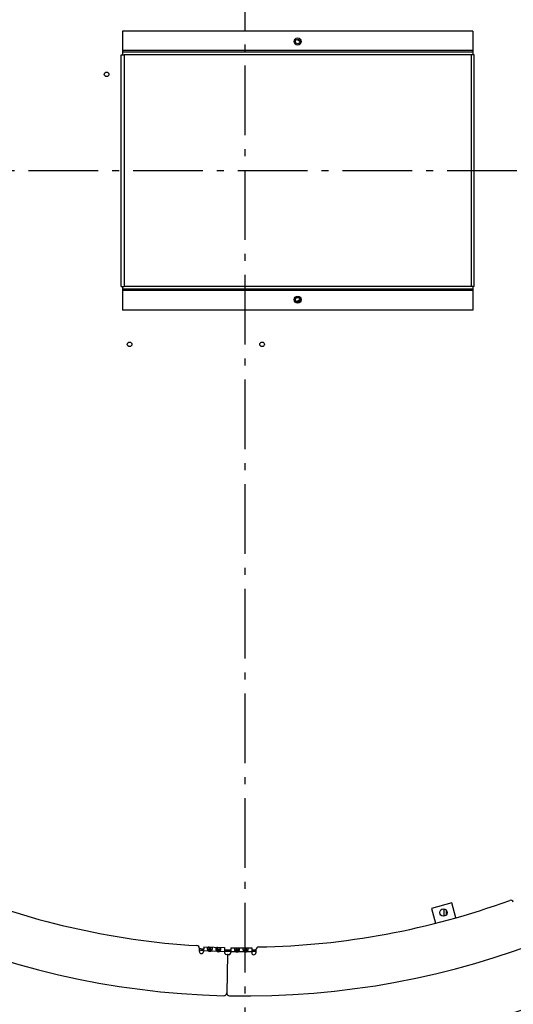
# Model space of a CAD drawing. Extents: x 7141 to 14486, y -4124 to 3005.
# Drawn here: x 10652 to 11006, y -3762 to -3057 of the extents above; entities that cross this region are included whole.
import ezdxf

# ---------------------------------------------------------------- set-up
doc = ezdxf.new("R2010")
doc.units = 0
doc.header["$LTSCALE"] = 5
doc.linetypes.add('AUSGEZOGEN', pattern=[0])
doc.linetypes.add('MLA3', pattern=[15, 10, -2, 1, -2])
doc.layers.add('SPS', color=1, linetype='MLA3')
doc.layers.add('VLB', color=7, linetype='AUSGEZOGEN')

msp = doc.modelspace()

# ---------------------------------------------------------------- linework, layer by layer
at = {"layer": 'SPS'}
for p, q in [((10813.59, -2189.4), (10813.59, -4124)), ((9833.67, -3164.72), (11784.62, -3164.72))]:
    msp.add_line(p, q, dxfattribs=at)
at = {"layer": 'VLB'}
for p, q in [((10726.09, -3064.72), (10726.09, -3081.72)), ((10977.09, -3064.72), (10726.09, -3064.72)), ((10977.09, -3064.72), (10977.09, -3081.72)), ((10850.91, -3070.73), (10853.21, -3072.06)), ((10725.09, -3247.72), (10725.09, -3081.72)), ((10725.09, -3081.72), (10727.09, -3081.72)), ((10977.09, -3078.72), (10726.09, -3078.72)), ((10977.09, -3079.72), (10726.09, -3079.72)), ((10727.09, -3081.72), (10727.09, -3247.72)), ((10976.09, -3081.72), (10727.09, -3081.72)), ((10976.09, -3247.72), (10976.09, -3081.72)), ((10978.09, -3081.72), (10976.09, -3081.72)), ((10978.09, -3247.72), (10978.09, -3081.72)), ((10725.09, -3247.72), (10727.09, -3247.72)), ((10726.09, -3247.72), (10726.09, -3264.72)), ((10977.09, -3249.72), (10726.09, -3249.72)), ((10977.09, -3250.72), (10726.09, -3250.72)), ((10976.09, -3247.72), (10727.09, -3247.72)), ((10978.09, -3247.72), (10976.09, -3247.72)), ((10977.09, -3247.72), (10977.09, -3264.72)), ((10853.21, -3257.38), (10851.18, -3258.55)), ((10977.09, -3264.72), (10726.09, -3264.72)), ((10961.99, -3689.58), (10947.5, -3693.47)), ((10964.85, -3700.27), (10961.99, -3689.58)), ((10947.5, -3693.47), (10950.36, -3704.15)), ((10956.59, -3699.05), (10956.59, -3693.87)), ((10958.09, -3694.76), (10958.09, -3698.16)), ((10781.09, -3724.32), (10781.17, -3722.24)), ((10783.17, -3722.39), (10783.11, -3723.39)), ((10784.23, -3720.94), (10784.09, -3724.44)), ((10787.75, -3724.09), (10784.11, -3723.94)), ((10784.23, -3720.94), (10799.22, -3721.53)), ((10788.08, -3722.6), (10788.14, -3721.1)), ((10788.08, -3722.6), (10789.15, -3722.64)), ((10789.15, -3722.64), (10789.21, -3721.14)), ((10793.84, -3724.33), (10789.36, -3724.15)), ((10794.18, -3722.84), (10794.23, -3721.34)), ((10794.18, -3722.84), (10795.24, -3722.88)), ((10795.24, -3722.88), (10795.3, -3721.38)), ((10799.1, -3724.53), (10795.46, -3724.39)), ((10799.22, -3721.53), (10799.08, -3725.03)), ((10800.16, -3723.06), (10800.13, -3724.06)), ((10802.65, -3723.11), (10802.63, -3724.11)), ((10803.66, -3721.63), (10803.64, -3725.13)), ((10807.29, -3724.65), (10803.64, -3724.63)), ((10803.66, -3721.63), (10818.66, -3721.7)), ((10807.57, -3721.65), (10807.57, -3723.15)), ((10807.57, -3723.15), (10808.63, -3723.15)), ((10808.64, -3721.65), (10808.63, -3723.15)), ((10813.39, -3724.67), (10808.9, -3724.65)), ((10813.59, -3724.22), (10813.59, -3724.77)), ((10813.59, -3724.22), (10813.59, -3724.77)), ((10813.67, -3721.67), (10813.67, -3723.17)), ((10813.67, -3723.17), (10814.73, -3723.18)), ((10814.74, -3721.68), (10814.73, -3723.18)), ((10818.64, -3724.7), (10815, -3724.68)), ((10818.66, -3721.7), (10818.64, -3725.2)), ((10819.65, -3723.19), (10819.66, -3724.19)), ((10821.65, -3723.12), (10821.64, -3725.21)), ((10801.33, -3726.39), (10800.73, -3754.08)), ((10801.33, -3726.39), (10800.73, -3754.08))]:
    msp.add_line(p, q, dxfattribs=at)
for centre, radius in [((10813.59, -3164.72), 633.5), ((10851.59, -3072.22), 2.55), ((10851.59, -3072.22), 1.65), ((10714.59, -3095.72), 1.65), ((10851.59, -3257.22), 2.55), ((10851.59, -3257.22), 1.65), ((10731.09, -3289.22), 1.65), ((10826.09, -3289.22), 1.65), ((10956.07, -3696.46), 2.65)]:
    msp.add_circle(centre, radius, dxfattribs=at)
for centre, radius, start, end in [((10813.59, -3164.72), 750, 5.11459, 184.88541), ((10813.59, -3164.72), 591.5, 88.94439, 268.55561), ((10813.59, -3164.72), 591.5, 268.94439, 88.55561), ((10855.68, -3063.09), 9, 238.05384, 253.66851), ((10813.59, -3164.72), 740, 185.46083, 4.53917), ((10855.68, -3266.35), 9, 106.33149, 120), ((10828.03, -3163.45), 646.75, 275, 320), ((10828.03, -3163.45), 646.75, 230, 255.54467), ((10813.59, -3164.72), 556.5, 247.53247, 266.46753), ((10813.59, -3164.72), 556.5, 271.03247, 289.96753), ((11004.31, -3689.65), 2, 21.25, 109.96753), ((10779.18, -3722.16), 2, 357.75, 86.46753), ((10782.59, -3724.38), 1.5, 177.75, 357.75), ((10813.59, -3164.72), 559.5, 266.67468, 266.87796), ((10813.59, -3164.72), 559.5, 266.67468, 266.98194), ((10813.59, -3164.72), 558.5, 266.67275, 266.98056), ((10813.59, -3164.72), 559.5, 267.31554, 267.55894), ((10813.59, -3164.72), 558.5, 267.31718, 267.56416), ((10788.61, -3722.68), 1.65, 238.4575, 297.0425), ((10813.59, -3164.72), 558.5, 267.93584, 268.18282), ((10813.59, -3164.72), 559.5, 267.94112, 268.18451), ((10794.71, -3722.92), 1.65, 238.4575, 297.0425), ((10800.58, -3725.09), 1.5, 177.75, 300.19734), ((10813.59, -3164.72), 559.5, 268.51807, 268.98194), ((10813.59, -3164.72), 558.5, 268.51944, 268.98056), ((10802.14, -3725.12), 1.5, 237.30266, 359.75), ((10813.59, -3164.72), 559.5, 269.31562, 269.559), ((10813.59, -3164.72), 558.5, 269.31718, 269.56416), ((10808.1, -3723.21), 1.65, 240.4575, 299.0425), ((10813.59, -3164.72), 558.5, 269.93584, 270.18282), ((10813.59, -3164.72), 559.5, 269.94104, 270), ((10814.2, -3723.24), 1.65, 240.4575, 299.0425), ((10813.59, -3164.72), 559.5, 270, 270.18454), ((10820.14, -3725.2), 1.5, 179.75, 359.75), ((10813.59, -3164.72), 558.5, 270.51944, 270.82725), ((10813.59, -3164.72), 559.5, 270.51807, 270.82532), ((10813.59, -3164.72), 559.5, 270.62204, 270.82532), ((10823.65, -3723.13), 2, 91.03247, 179.75), ((10798.73, -3754.03), 2, 268.55561, 358.75), ((10802.73, -3754.12), 2, 178.75, 268.94439)]:
    msp.add_arc(centre, radius, start, end, dxfattribs=at)
for points, start_tangent, end_tangent in [([(10786.99, -3722), (10786.99, -3721.98), (10786.99, -3721.9), (10787, -3721.83), (10787.01, -3721.76), (10787.03, -3721.69), (10787.04, -3721.63), (10787.06, -3721.57), (10787.08, -3721.51), (10787.11, -3721.46), (10787.13, -3721.41), (10787.16, -3721.37), (10787.2, -3721.32), (10787.23, -3721.29), (10787.27, -3721.25), (10787.31, -3721.22), (10787.36, -3721.2), (10787.4, -3721.17), (10787.45, -3721.15), (10787.5, -3721.14), (10787.56, -3721.12), (10787.61, -3721.11), (10787.67, -3721.11), (10787.72, -3721.1), (10787.78, -3721.1), (10787.84, -3721.09), (10787.9, -3721.09), (10787.96, -3721.09), (10788.02, -3721.09), (10788.08, -3721.1), (10788.14, -3721.1)], (0.039267, 0.999229), (0.999229, -0.03926)), ([(10787.03, -3722.56), (10787.01, -3722.49), (10787, -3722.4), (10787, -3722.31), (10786.99, -3722.22), (10786.99, -3722.14), (10786.99, -3722.06), (10786.99, -3722)], (-0.160231, 0.98708), (0.039267, 0.999229)), ([(10787.06, -3722.75), (10787.05, -3722.67), (10787.03, -3722.58), (10787.03, -3722.56)], (-0.217955, 0.975959), (-0.160231, 0.98708)), ([(10787.06, -3722.75), (10787.07, -3722.74), (10787.1, -3722.72), (10787.13, -3722.7), (10787.16, -3722.68), (10787.19, -3722.67), (10787.23, -3722.65), (10787.28, -3722.64), (10787.32, -3722.63), (10787.37, -3722.62), (10787.42, -3722.61), (10787.48, -3722.6), (10787.54, -3722.6), (10787.61, -3722.59), (10787.68, -3722.59), (10787.75, -3722.59), (10787.83, -3722.59), (10787.91, -3722.59), (10787.99, -3722.59), (10788.08, -3722.6)], (0.723787, 0.690023), (0.999229, -0.03926)), ([(10787.75, -3724.09), (10787.69, -3724.03), (10787.64, -3723.97), (10787.58, -3723.9), (10787.53, -3723.83), (10787.48, -3723.76), (10787.43, -3723.68), (10787.38, -3723.59), (10787.33, -3723.51), (10787.29, -3723.42), (10787.25, -3723.33), (10787.21, -3723.24), (10787.18, -3723.14), (10787.14, -3723.05), (10787.11, -3722.95), (10787.09, -3722.86), (10787.07, -3722.76), (10787.06, -3722.75)], (-0.723725, 0.690089), (-0.217955, 0.975959)), ([(10789.15, -3722.64), (10789.24, -3722.64), (10789.32, -3722.65), (10789.4, -3722.65), (10789.48, -3722.66), (10789.55, -3722.66), (10789.62, -3722.67), (10789.68, -3722.68), (10789.75, -3722.69), (10789.8, -3722.7), (10789.86, -3722.71), (10789.9, -3722.73), (10789.95, -3722.74), (10789.99, -3722.76), (10790.03, -3722.78), (10790.06, -3722.8), (10790.09, -3722.82), (10790.12, -3722.84), (10790.14, -3722.87), (10790.15, -3722.87)], (0.999229, -0.03926), (0.667417, -0.744684)), ([(10789.21, -3721.14), (10789.27, -3721.14), (10789.33, -3721.15), (10789.39, -3721.15), (10789.45, -3721.15), (10789.5, -3721.16), (10789.56, -3721.17), (10789.62, -3721.18), (10789.68, -3721.19), (10789.73, -3721.2), (10789.79, -3721.21), (10789.84, -3721.23), (10789.89, -3721.25), (10789.94, -3721.27), (10789.98, -3721.3), (10790.02, -3721.33), (10790.06, -3721.36), (10790.1, -3721.4), (10790.13, -3721.44), (10790.16, -3721.48), (10790.19, -3721.53), (10790.21, -3721.58), (10790.23, -3721.64), (10790.25, -3721.69), (10790.26, -3721.76), (10790.27, -3721.82), (10790.28, -3721.89), (10790.28, -3721.96), (10790.29, -3722.03), (10790.29, -3722.11), (10790.29, -3722.13)], (0.999229, -0.03926), (-0.039252, -0.999229)), ([(10790.15, -3722.87), (10790.15, -3722.89), (10790.12, -3722.98), (10790.08, -3723.07), (10790.05, -3723.16), (10790.01, -3723.25), (10789.97, -3723.35), (10789.92, -3723.43), (10789.87, -3723.52), (10789.82, -3723.61), (10789.77, -3723.69), (10789.72, -3723.77), (10789.66, -3723.84), (10789.6, -3723.91), (10789.54, -3723.98), (10789.48, -3724.04), (10789.42, -3724.1), (10789.36, -3724.15)], (-0.293856, -0.95585), (-0.775638, -0.631179)), ([(10790.2, -3722.68), (10790.2, -3722.7), (10790.17, -3722.79), (10790.15, -3722.87)], (-0.237182, -0.971465), (-0.293856, -0.95585)), ([(10790.29, -3722.13), (10790.28, -3722.19), (10790.28, -3722.27), (10790.27, -3722.35), (10790.25, -3722.44), (10790.24, -3722.52), (10790.22, -3722.61), (10790.2, -3722.68)], (-0.039252, -0.999229), (-0.237182, -0.971465)), ([(10793.08, -3722.24), (10793.08, -3722.22), (10793.09, -3722.14), (10793.1, -3722.07), (10793.11, -3722), (10793.12, -3721.93), (10793.14, -3721.87), (10793.16, -3721.81), (10793.18, -3721.75), (10793.2, -3721.7), (10793.23, -3721.65), (10793.26, -3721.61), (10793.29, -3721.56), (10793.33, -3721.53), (10793.37, -3721.49), (10793.41, -3721.46), (10793.45, -3721.44), (10793.5, -3721.41), (10793.55, -3721.39), (10793.6, -3721.38), (10793.65, -3721.36), (10793.71, -3721.35), (10793.76, -3721.35), (10793.82, -3721.34), (10793.88, -3721.34), (10793.94, -3721.33), (10794, -3721.33), (10794.06, -3721.33), (10794.12, -3721.33), (10794.18, -3721.34), (10794.23, -3721.34)], (0.039267, 0.999229), (0.999229, -0.03926)), ([(10793.12, -3722.8), (10793.11, -3722.73), (10793.1, -3722.64), (10793.09, -3722.55), (10793.08, -3722.46), (10793.08, -3722.38), (10793.08, -3722.3), (10793.08, -3722.24)], (-0.160231, 0.98708), (0.039267, 0.999229)), ([(10793.16, -3722.99), (10793.14, -3722.91), (10793.12, -3722.82), (10793.12, -3722.8)], (-0.217955, 0.975959), (-0.160231, 0.98708)), ([(10793.16, -3722.99), (10793.17, -3722.98), (10793.19, -3722.96), (10793.22, -3722.94), (10793.25, -3722.92), (10793.29, -3722.91), (10793.33, -3722.89), (10793.37, -3722.88), (10793.42, -3722.87), (10793.47, -3722.86), (10793.52, -3722.85), (10793.58, -3722.84), (10793.64, -3722.84), (10793.7, -3722.83), (10793.77, -3722.83), (10793.85, -3722.83), (10793.92, -3722.83), (10794, -3722.83), (10794.09, -3722.83), (10794.18, -3722.84)], (0.723787, 0.690023), (0.999229, -0.03926)), ([(10793.84, -3724.33), (10793.79, -3724.27), (10793.73, -3724.21), (10793.68, -3724.14), (10793.62, -3724.07), (10793.57, -3724), (10793.52, -3723.92), (10793.47, -3723.83), (10793.43, -3723.75), (10793.38, -3723.66), (10793.34, -3723.57), (10793.31, -3723.48), (10793.27, -3723.38), (10793.24, -3723.29), (10793.21, -3723.19), (10793.18, -3723.1), (10793.16, -3723), (10793.16, -3722.99)], (-0.723725, 0.690089), (-0.217955, 0.975959)), ([(10795.24, -3722.88), (10795.33, -3722.88), (10795.42, -3722.89), (10795.5, -3722.89), (10795.57, -3722.9), (10795.65, -3722.9), (10795.72, -3722.91), (10795.78, -3722.92), (10795.84, -3722.93), (10795.9, -3722.94), (10795.95, -3722.95), (10796, -3722.97), (10796.04, -3722.98), (10796.08, -3723), (10796.12, -3723.02), (10796.16, -3723.04), (10796.19, -3723.06), (10796.21, -3723.08), (10796.24, -3723.11), (10796.25, -3723.11)], (0.999229, -0.03926), (0.667417, -0.744684)), ([(10795.3, -3721.38), (10795.36, -3721.38), (10795.42, -3721.39), (10795.48, -3721.39), (10795.54, -3721.39), (10795.6, -3721.4), (10795.66, -3721.41), (10795.72, -3721.41), (10795.77, -3721.42), (10795.83, -3721.44), (10795.88, -3721.45), (10795.93, -3721.47), (10795.98, -3721.49), (10796.03, -3721.51), (10796.08, -3721.54), (10796.12, -3721.57), (10796.16, -3721.6), (10796.19, -3721.64), (10796.22, -3721.68), (10796.25, -3721.72), (10796.28, -3721.77), (10796.3, -3721.82), (10796.32, -3721.88), (10796.34, -3721.93), (10796.36, -3722), (10796.37, -3722.06), (10796.37, -3722.13), (10796.38, -3722.2), (10796.38, -3722.27), (10796.38, -3722.35), (10796.38, -3722.37)], (0.999229, -0.03926), (-0.039252, -0.999229)), ([(10796.25, -3723.11), (10796.24, -3723.13), (10796.21, -3723.22), (10796.18, -3723.31), (10796.14, -3723.4), (10796.1, -3723.49), (10796.06, -3723.58), (10796.02, -3723.67), (10795.97, -3723.76), (10795.92, -3723.85), (10795.87, -3723.93), (10795.81, -3724.01), (10795.76, -3724.08), (10795.7, -3724.15), (10795.64, -3724.22), (10795.58, -3724.28), (10795.52, -3724.34), (10795.46, -3724.39)], (-0.293856, -0.95585), (-0.775638, -0.631179)), ([(10796.3, -3722.92), (10796.29, -3722.94), (10796.27, -3723.03), (10796.25, -3723.11)], (-0.237182, -0.971465), (-0.293856, -0.95585)), ([(10796.38, -3722.37), (10796.38, -3722.43), (10796.37, -3722.51), (10796.36, -3722.59), (10796.35, -3722.68), (10796.33, -3722.76), (10796.32, -3722.85), (10796.3, -3722.92)], (-0.039252, -0.999229), (-0.237182, -0.971465)), ([(10806.45, -3722.59), (10806.45, -3722.57), (10806.46, -3722.49), (10806.46, -3722.42), (10806.47, -3722.35), (10806.48, -3722.28), (10806.49, -3722.22), (10806.51, -3722.16), (10806.53, -3722.1), (10806.55, -3722.05), (10806.58, -3722), (10806.61, -3721.95), (10806.64, -3721.91), (10806.67, -3721.87), (10806.71, -3721.83), (10806.75, -3721.8), (10806.79, -3721.77), (10806.84, -3721.75), (10806.89, -3721.73), (10806.94, -3721.71), (10806.99, -3721.69), (10807.05, -3721.68), (10807.1, -3721.67), (10807.16, -3721.66), (10807.22, -3721.66), (10807.28, -3721.65), (10807.33, -3721.65), (10807.39, -3721.65), (10807.45, -3721.65), (10807.51, -3721.65), (10807.57, -3721.65)], (0.004371, 0.99999), (0.99999, -0.004363)), ([(10806.51, -3723.14), (10806.5, -3723.07), (10806.48, -3722.98), (10806.47, -3722.9), (10806.46, -3722.81), (10806.46, -3722.73), (10806.45, -3722.65), (10806.45, -3722.59)], (-0.194582, 0.980886), (0.004371, 0.99999)), ([(10806.55, -3723.34), (10806.53, -3723.26), (10806.51, -3723.17), (10806.51, -3723.14)], (-0.251883, 0.967758), (-0.194582, 0.980886)), ([(10806.55, -3723.34), (10806.56, -3723.33), (10806.59, -3723.31), (10806.62, -3723.29), (10806.65, -3723.27), (10806.68, -3723.25), (10806.72, -3723.23), (10806.76, -3723.22), (10806.81, -3723.2), (10806.86, -3723.19), (10806.91, -3723.18), (10806.97, -3723.17), (10807.03, -3723.16), (10807.09, -3723.16), (10807.16, -3723.15), (10807.24, -3723.15), (10807.31, -3723.15), (10807.39, -3723.15), (10807.48, -3723.15), (10807.57, -3723.15)], (0.699265, 0.714863), (0.99999, -0.004363)), ([(10807.29, -3724.65), (10807.23, -3724.59), (10807.17, -3724.53), (10807.11, -3724.47), (10807.06, -3724.4), (10807, -3724.33), (10806.95, -3724.25), (10806.9, -3724.17), (10806.85, -3724.08), (10806.8, -3724), (10806.76, -3723.91), (10806.72, -3723.82), (10806.68, -3723.72), (10806.65, -3723.63), (10806.61, -3723.54), (10806.58, -3723.44), (10806.56, -3723.35), (10806.55, -3723.34)], (-0.747368, 0.664411), (-0.251883, 0.967758)), ([(10808.63, -3723.15), (10808.72, -3723.15), (10808.81, -3723.15), (10808.89, -3723.16), (10808.96, -3723.16), (10809.04, -3723.16), (10809.11, -3723.17), (10809.17, -3723.17), (10809.23, -3723.18), (10809.29, -3723.19), (10809.34, -3723.2), (10809.39, -3723.21), (10809.44, -3723.23), (10809.48, -3723.24), (10809.52, -3723.26), (10809.55, -3723.28), (10809.58, -3723.3), (10809.61, -3723.32), (10809.64, -3723.34), (10809.64, -3723.35)], (0.99999, -0.004363), (0.693, -0.720938)), ([(10808.64, -3721.65), (10808.7, -3721.65), (10808.76, -3721.65), (10808.82, -3721.66), (10808.88, -3721.66), (10808.94, -3721.66), (10809, -3721.67), (10809.06, -3721.67), (10809.11, -3721.68), (10809.17, -3721.69), (10809.22, -3721.7), (10809.27, -3721.72), (10809.33, -3721.74), (10809.37, -3721.76), (10809.42, -3721.78), (10809.46, -3721.81), (10809.5, -3721.84), (10809.54, -3721.88), (10809.57, -3721.92), (10809.6, -3721.96), (10809.63, -3722.01), (10809.66, -3722.06), (10809.68, -3722.11), (10809.7, -3722.17), (10809.71, -3722.23), (10809.73, -3722.29), (10809.74, -3722.36), (10809.75, -3722.43), (10809.75, -3722.51), (10809.75, -3722.58), (10809.75, -3722.6)], (0.99999, -0.004363), (-0.004356, -0.999991)), ([(10809.64, -3723.35), (10809.64, -3723.36), (10809.61, -3723.46), (10809.58, -3723.55), (10809.55, -3723.64), (10809.52, -3723.74), (10809.48, -3723.83), (10809.43, -3723.92), (10809.39, -3724.01), (10809.34, -3724.1), (10809.29, -3724.18), (10809.24, -3724.26), (10809.19, -3724.34), (10809.13, -3724.41), (10809.08, -3724.48), (10809.02, -3724.54), (10808.96, -3724.6), (10808.9, -3724.65)], (-0.260318, -0.965523), (-0.753137, -0.657863)), ([(10809.69, -3723.16), (10809.69, -3723.18), (10809.67, -3723.27), (10809.64, -3723.35)], (-0.203134, -0.979151), (-0.260318, -0.965523)), ([(10809.75, -3722.6), (10809.75, -3722.66), (10809.75, -3722.74), (10809.74, -3722.83), (10809.73, -3722.91), (10809.72, -3723), (10809.7, -3723.09), (10809.69, -3723.16)], (-0.004356, -0.999991), (-0.203134, -0.979151)), ([(10812.55, -3722.62), (10812.55, -3722.59), (10812.56, -3722.52), (10812.56, -3722.44), (10812.57, -3722.37), (10812.58, -3722.31), (10812.59, -3722.24), (10812.61, -3722.18), (10812.63, -3722.13), (10812.65, -3722.07), (10812.68, -3722.02), (10812.71, -3721.98), (10812.74, -3721.93), (10812.77, -3721.89), (10812.81, -3721.86), (10812.85, -3721.83), (10812.89, -3721.8), (10812.94, -3721.77), (10812.99, -3721.75), (10813.04, -3721.74), (10813.09, -3721.72), (10813.15, -3721.71), (10813.2, -3721.7), (10813.26, -3721.69), (10813.32, -3721.68), (10813.38, -3721.68), (10813.43, -3721.68), (10813.49, -3721.68), (10813.55, -3721.67), (10813.61, -3721.67), (10813.67, -3721.67)], (0.004371, 0.99999), (0.99999, -0.004363)), ([(10812.61, -3723.17), (10812.6, -3723.1), (10812.58, -3723.01), (10812.57, -3722.92), (10812.56, -3722.84), (10812.56, -3722.75), (10812.55, -3722.67), (10812.55, -3722.62)], (-0.194582, 0.980886), (0.004371, 0.99999)), ([(10812.65, -3723.36), (10812.63, -3723.28), (10812.61, -3723.19), (10812.61, -3723.17)], (-0.251883, 0.967758), (-0.194582, 0.980886)), ([(10812.65, -3723.36), (10812.66, -3723.36), (10812.69, -3723.33), (10812.72, -3723.31), (10812.75, -3723.29), (10812.78, -3723.27), (10812.82, -3723.26), (10812.86, -3723.24), (10812.91, -3723.23), (10812.96, -3723.22), (10813.01, -3723.21), (10813.07, -3723.2), (10813.13, -3723.19), (10813.19, -3723.19), (10813.26, -3723.18), (10813.34, -3723.18), (10813.41, -3723.18), (10813.49, -3723.17), (10813.58, -3723.17), (10813.67, -3723.17)], (0.699265, 0.714863), (0.99999, -0.004363)), ([(10813.39, -3724.67), (10813.33, -3724.62), (10813.27, -3724.56), (10813.21, -3724.49), (10813.16, -3724.43), (10813.1, -3724.35), (10813.05, -3724.28), (10813, -3724.19), (10812.95, -3724.11), (10812.9, -3724.02), (10812.86, -3723.93), (10812.82, -3723.84), (10812.78, -3723.75), (10812.75, -3723.66), (10812.71, -3723.56), (10812.68, -3723.47), (10812.66, -3723.38), (10812.65, -3723.36)], (-0.747368, 0.664411), (-0.251883, 0.967758)), ([(10814.73, -3723.18), (10814.82, -3723.18), (10814.91, -3723.18), (10814.99, -3723.18), (10815.06, -3723.19), (10815.14, -3723.19), (10815.21, -3723.19), (10815.27, -3723.2), (10815.33, -3723.21), (10815.39, -3723.22), (10815.44, -3723.23), (10815.49, -3723.24), (10815.54, -3723.25), (10815.58, -3723.27), (10815.62, -3723.29), (10815.65, -3723.31), (10815.68, -3723.33), (10815.71, -3723.35), (10815.74, -3723.37), (10815.74, -3723.38)], (0.99999, -0.004363), (0.693, -0.720938)), ([(10814.74, -3721.68), (10814.8, -3721.68), (10814.86, -3721.68), (10814.92, -3721.68), (10814.98, -3721.68), (10815.04, -3721.69), (10815.1, -3721.69), (10815.16, -3721.7), (10815.21, -3721.71), (10815.27, -3721.72), (10815.32, -3721.73), (10815.37, -3721.75), (10815.43, -3721.76), (10815.47, -3721.79), (10815.52, -3721.81), (10815.56, -3721.84), (10815.6, -3721.87), (10815.64, -3721.91), (10815.67, -3721.95), (10815.7, -3721.99), (10815.73, -3722.04), (10815.76, -3722.09), (10815.78, -3722.14), (10815.8, -3722.2), (10815.81, -3722.26), (10815.83, -3722.32), (10815.84, -3722.39), (10815.85, -3722.46), (10815.85, -3722.53), (10815.85, -3722.61), (10815.85, -3722.63)], (0.99999, -0.004363), (-0.004356, -0.999991)), ([(10815.74, -3723.38), (10815.74, -3723.39), (10815.71, -3723.48), (10815.68, -3723.58), (10815.65, -3723.67), (10815.62, -3723.76), (10815.58, -3723.86), (10815.53, -3723.95), (10815.49, -3724.04), (10815.44, -3724.12), (10815.39, -3724.21), (10815.34, -3724.29), (10815.29, -3724.36), (10815.23, -3724.44), (10815.18, -3724.5), (10815.12, -3724.57), (10815.06, -3724.63), (10815, -3724.68)], (-0.260318, -0.965523), (-0.753137, -0.657863)), ([(10815.79, -3723.18), (10815.79, -3723.21), (10815.77, -3723.3), (10815.74, -3723.38)], (-0.203134, -0.979151), (-0.260318, -0.965523)), ([(10815.85, -3722.63), (10815.85, -3722.69), (10815.85, -3722.77), (10815.84, -3722.85), (10815.83, -3722.94), (10815.82, -3723.03), (10815.8, -3723.11), (10815.79, -3723.18)], (-0.004356, -0.999991), (-0.203134, -0.979151))]:
    msp.add_spline(points, degree=3, dxfattribs=dict(at, start_tangent=start_tangent, end_tangent=end_tangent))

doc.saveas('drawing.dxf')
